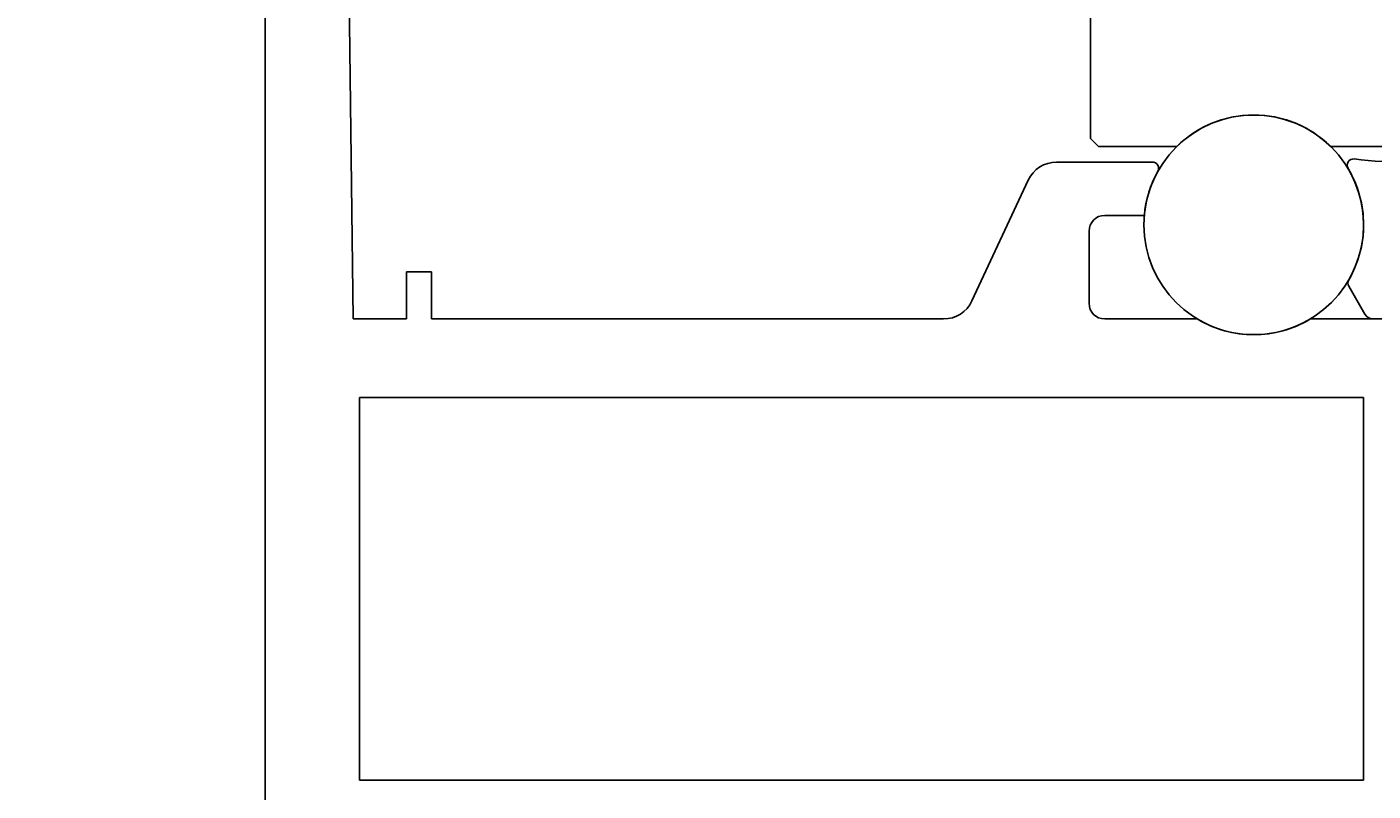
# Model space of a CAD drawing. Extents: x -54 to 279, y -32 to 196.
# Drawn here: x -11 to 32, y 81 to 105 of the extents above; entities that cross this region are included whole.
import ezdxf

# ---------------------------------------------------------------- set-up
doc = ezdxf.new("R2010")
doc.units = 0
doc.header["$LTSCALE"] = 4
doc.layers.get('0').update_dxf_attribs({"linetype": 'CONTINUOUS'})
doc.layers.get('DEFPOINTS').update_dxf_attribs({"linetype": 'CONTINUOUS'})
for name, color, linetype in [('SAPA_BESLAG', 1, 'CONTINUOUS'), ('SAPA_FOGBAND', 2, 'CONTINUOUS'), ('SAPA_MATT', 1, 'CONTINUOUS'), ('SAPA_PROFIL', 7, 'CONTINUOUS')]:
    doc.layers.add(name, color=color, linetype=linetype)
doc.styles.add('ISO', font='txt')
doc.dimstyles.get("Standard").update_dxf_attribs({"dimtxt": 0.18, "dimasz": 0.18, "dimexe": 0.18, "dimexo": 0.0625, "dimgap": 0.09, "dimtad": 0, "dimtih": 1, "dimtoh": 1, "dimzin": 0, "dimcen": 0.09, "dimazin": 3, "dimtfac": 1, "dimtofl": 0, "dimtmove": 0, "dimatfit": 3})

# ---------------------------------------------------------------- blocks, each defined once
blk = doc.blocks.new('*U19')
at = {"layer": 'SAPA_MATT', "color": 2, "style": 'ISO'}
blk.add_text('117', height=3, rotation=90, dxfattribs=at).set_placement((-29.25, 77.946))
blk = doc.blocks.new('*D16')
at = {"layer": 'DEFPOINTS', "color": 0}
for p in [(-28.25, 138.996), (-1.75, 138.996), (-1.875, 21.996)]:
    blk.add_point(p, dxfattribs=at)
at = {"layer": 'SAPA_MATT'}
for p, q in [((-3.25, 138.996), (-29.75, 138.996)), ((-28.25, 24.996), (-28.25, 135.996)), ((-3.375, 21.996), (-29.75, 21.996))]:
    blk.add_line(p, q, dxfattribs=at)
for points in [[(-28.75, 135.996), (-27.75, 135.996), (-28.25, 138.996)], [(-28.75, 24.996), (-27.75, 24.996), (-28.25, 21.996)]]:
    blk.add_solid(points, dxfattribs=at)
blk.add_blockref('*U19', (0, 0))
blk = doc.blocks.new('*U20')
at = {"layer": 'SAPA_MATT', "color": 2, "style": 'ISO'}
blk.add_text('min. 130', height=3, rotation=90, dxfattribs=at).set_placement((-41.252, 62.446))
blk = doc.blocks.new('*D14')
at = {"layer": 'DEFPOINTS', "color": 0}
for p in [(-40.25, 138.996), (-1.75, 138.996), (0, -0.004)]:
    blk.add_point(p, dxfattribs=at)
at = {"layer": 'SAPA_MATT'}
for p, q in [((-3.25, 138.996), (-41.75, 138.996)), ((-40.25, 2.996), (-40.25, 135.996)), ((-1.5, -0.004), (-41.75, -0.004))]:
    blk.add_line(p, q, dxfattribs=at)
for points in [[(-40.75, 135.996), (-39.75, 135.996), (-40.25, 138.996)], [(-40.75, 2.996), (-39.75, 2.996), (-40.25, -0.004)]]:
    blk.add_solid(points, dxfattribs=at)
blk.add_blockref('*U20', (0, 0))

msp = doc.modelspace()

# ---------------------------------------------------------------- linework, layer by layer
at = {"layer": 'SAPA_BESLAG'}
for p, q in [((23.05, 129.396), (23.05, 101.746)), ((23.05, 101.746), (23.3, 101.496)), ((23.3, 101.496), (25.801, 101.496)), ((30.699, 101.496), (35.801, 101.496))]:
    msp.add_line(p, q, dxfattribs=at)
msp.add_circle((28.25, 98.996), 3.5, dxfattribs=at)
msp.add_arc((28.25, 98.996), 3.5, 45.5847, 134.4153, dxfattribs=at)
at = {"layer": 'SAPA_FOGBAND'}
msp.add_line((31.277, 97.038), (31.792, 96.146), dxfattribs=at)
for centre, radius, start, end in [((31.425, 100.896), 0.2, 83.1037, 210.8981), ((33.25, 115.986), 15, 263.1037, 276.8963), ((28.25, 98.996), 3.5, 329.8673, 30.8981), ((31.45, 97.138), 0.2, 149.8673, 210), ((32.052, 96.296), 0.3, 210, 270)]:
    msp.add_arc(centre, radius, start, end, dxfattribs=at)
at = {"layer": 'SAPA_PROFIL'}
for p, q in [((-3.25, 136.996), (-3.25, 23.371)), ((-0.45, 95.996), (-0.75, 120.596)), ((25.017, 100.996), (21.969, 100.996)), ((21.062, 100.418), (19.269, 96.573)), ((23.5, 99.296), (24.763, 99.296)), ((23, 96.496), (23, 98.796)), ((2.05, 97.496), (1.25, 97.496)), ((1.25, 97.496), (1.25, 95.996)), ((2.05, 95.996), (2.05, 97.496)), ((1.25, 95.996), (-0.45, 95.996)), ((18.363, 95.996), (2.05, 95.996)), ((26.447, 95.996), (23.5, 95.996)), ((36.447, 95.996), (30.053, 95.996)), ((31.75, 93.496), (-0.25, 93.496)), ((-0.25, 93.496), (-0.25, 81.296)), ((31.75, 81.296), (31.75, 93.496)), ((-0.25, 81.296), (31.75, 81.296))]:
    msp.add_line(p, q, dxfattribs=at)
for centre, radius, start, end in [((21.969, 99.996), 1, 90, 155), ((25.017, 100.796), 0.2, 330.8901, 90), ((28.25, 98.996), 3.5, 150.8901, 175.0829), ((23.5, 98.796), 0.5, 90, 180), ((18.363, 96.996), 1, 270, 335), ((23.5, 96.496), 0.5, 180, 270), ((28.25, 98.996), 3.5, 238.9973, 301.0027)]:
    msp.add_arc(centre, radius, start, end, dxfattribs=at)

# ---------------------------------------------------------------- dimensions: what is measured, and where the dimension line sits
at = {"layer": 'SAPA_MATT'}
dim = msp.add_linear_dim(base=(-40.25, 138.996), p1=(0, -0.004), p2=(-1.75, 138.996), angle=90, text='min. 130', dimstyle='Standard', override={"dimscale": 1}, dxfattribs=at)
dim.commit()
dim.dimension.update_dxf_attribs({"geometry": '*D14', "text_midpoint": (-42.751, 69.496)})
dim = msp.add_linear_dim(base=(-28.25, 138.996), p1=(-1.875, 21.996), p2=(-1.75, 138.996), angle=90, dimstyle='Standard', override={"dimscale": 1}, dxfattribs=at)
dim.commit()
dim.dimension.update_dxf_attribs({"geometry": '*D16', "text_midpoint": (-30.75, 80.496)})

doc.saveas('drawing.dxf')
